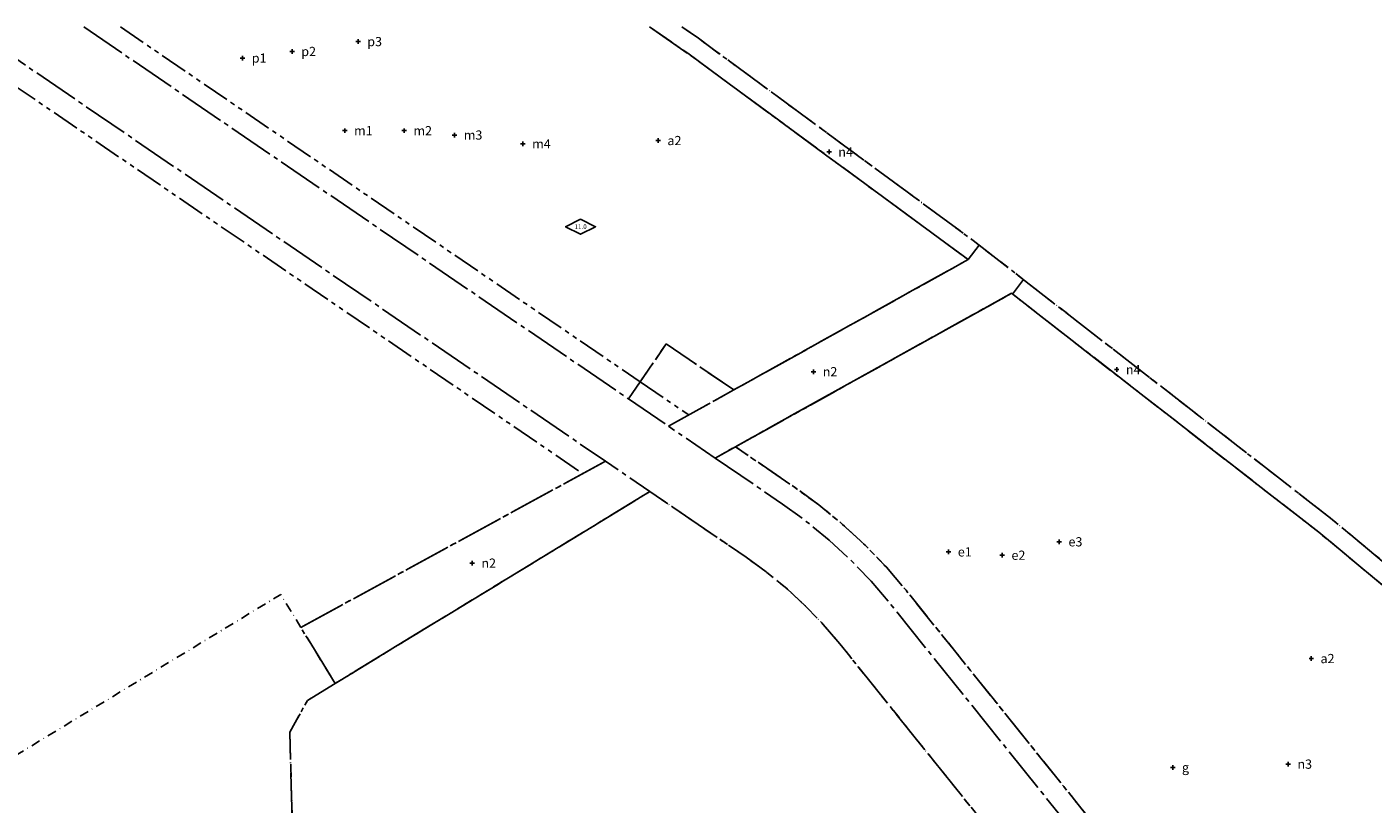
# Model space of a CAD drawing. Units: metres. Extents: x 133998 to 136760, y 6635955 to 6638000.
# Drawn here: x 134534 to 134827, y 6637831 to 6638000 of the extents above; entities that cross this region are included whole.
import ezdxf
from ezdxf.enums import TextEntityAlignment as Align

# ---------------------------------------------------------------- set-up
doc = ezdxf.new("R2010")
doc.units = ezdxf.units.M
doc.header["$LTSCALE"] = 0.5
doc.header["$PDMODE"] = 2
doc.header["$PDSIZE"] = 0.5
for name, pattern in [('ANVANDNGR', [26, 20, -2, 2, -2]), ('DASHDOT', [8, 4, -2, 0, -2]), ('EGENSKGR', [22, 12, -2, 2, -2, 2, -2])]:
    doc.linetypes.add(name, pattern=pattern)
doc.layers.get('0').update_dxf_attribs({"color": 5})
for name, color, linetype in [('1_DETALJPLAN_GRÄNS', 150, 'Continuous'), ('ANVÄNDNING_OMR_GRÄNS', 6, 'Continuous'), ('EGENSKAP_BEST_PKT', 7, 'Continuous'), ('EGENSKAP_BEST_TXT', 7, 'Continuous'), ('EGENSKAP_OMR_GRÄNS', 72, 'EGENSKGR'), ('HÖGSTA_BYGGHÖJD', 7, 'Continuous'), ('HÖGSTA_BYGGHÖJD_TXT', 7, 'Continuous')]:
    doc.layers.add(name, color=color, linetype=linetype)
doc.styles.add('DP_Attribute', font='ISO.shx')
doc.styles.add('ISO', font='ISO')
doc.styles.get("Standard").update_dxf_attribs({"font": 'arial.ttf'})

# ---------------------------------------------------------------- blocks, each defined once
blk = doc.blocks.new('plankartan_134_6636_AUTOCAD_OD_1_FMEBLOCK19')
at = {"layer": 'ANVÄNDNING_OMR_GRÄNS', "linetype": 'ANVANDNGR', "lineweight": -3, "flags": 128}
blk.add_lwpolyline([(-188.49, 264.22), (-124.08, 300.02), (-57.3, 248.1), (58.93, 151.6), (68.5, 148.91), (106.4, 136.53), (108.69, 127.82), (113.72, 107.14), (112.44, 105.06), (111.36, 103), (110.44, 100.88), (109.66, 98.69), (108.67, 95.11), (108.49, 91.34), (108.53, 89.03), (108.71, 86.73), (109.04, 84.45), (109.51, 82.19), (110.12, 79.96), (110.87, 77.78), (111.76, 75.65), (112.77, 73.58), (113.92, 71.57), (115.19, 69.65), (116.58, 67.8), (118.08, 66.05), (119.69, 64.4), (121.4, 62.84), (123.2, 61.4), (125.09, 60.08), (127.06, 58.88), (127.15, 58.83), (135.25, 26.44), (139.95, 3.73), (147.84, -37.38), (153.17, -66.22), (156.79, -88.27), (164.33, -84.81), (165.7, -93.17), (172.92, -134.79), (179.6, -177.1), (185.07, -216.46), (188.49, -240.04), (77.87, -300.02)], dxfattribs=at)
blk = doc.blocks.new('plankartan_134_6636_AUTOCAD_OD_1_FMEBLOCK28')
at = {"layer": 'EGENSKAP_OMR_GRÄNS', "linetype": 'EGENSKGR', "lineweight": -3, "flags": 128}
for points in [[(-12.3, 106.24), (-10.36, 103.06)], [(-31.51, -41.95), (-35.79, -44.56), (1.8, -106.24), (35.79, -85.53), (-1.78, -23.89), (7.19, -18.44)]]:
    blk.add_lwpolyline(points, dxfattribs=at)
blk = doc.blocks.new('plankartan_134_6636_AUTOCAD_OD_1_FMEBLOCK32')
at = {"layer": 'EGENSKAP_OMR_GRÄNS', "linetype": 'EGENSKGR', "lineweight": -3, "flags": 128}
for points in [[(-46.26, 34.03), (-43.83, 37.15)], [(43.7, -37.15), (46.26, -34.07)]]:
    blk.add_lwpolyline(points, dxfattribs=at)
blk = doc.blocks.new('plankartan_134_6636_AUTOCAD_OD_1_FMEBLOCK33')
at = {"layer": 'EGENSKAP_OMR_GRÄNS', "linetype": 'EGENSKGR', "lineweight": -3, "flags": 128}
for points in [[(21.48, 20), (23.9, 23.11)], [(31.1, 12.52), (33.52, 15.64)], [(-33.52, -23.11), (-29.11, -20.68), (30.89, 12.69)]]:
    blk.add_lwpolyline(points, dxfattribs=at)
blk = doc.blocks.new('plankartan_134_6636_AUTOCAD_OD_1_FMEBLOCK35')
at = {"layer": '1_DETALJPLAN_GRÄNS', "color": 150, "linetype": 'DASHDOT', "lineweight": -3, "flags": 128}
blk.add_lwpolyline([(140.93, 719.04), (144.53, 716.57), (204.21, 672.66), (281.89, 612.34), (389.9, 522.67), (407.46, 517.73), (449.66, 503.95), (453.08, 490.95), (459.03, 466.48), (457.98, 465.21), (456.96, 463.78), (456.04, 462.28), (455.22, 460.72), (454.52, 459.1), (453.93, 457.44), (453.25, 455), (453.13, 452.38), (453.16, 450.58), (453.3, 448.78), (453.56, 446.99), (453.93, 445.23), (454.4, 443.49), (454.99, 441.78), (455.68, 440.11), (456.48, 438.49), (457.37, 436.93), (458.37, 435.42), (459.45, 433.98), (460.63, 432.61), (461.88, 431.31), (463.22, 430.1), (464.63, 428.97), (466.11, 427.94), (467.65, 427), (469.24, 426.16), (469.75, 425.93), (470.71, 425.26), (479.69, 389.38), (484.43, 366.46), (492.33, 325.26), (497.68, 296.32), (502.34, 268), (509.55, 226.37), (516.24, 184.06), (521.7, 144.7), (527.38, 105.58), (530.14, 62.55), (531.56, 36.4), (532.74, 7.62), (534.06, -18.12), (535.39, -47.6), (535.8, -73.72), (533.84, -101.51), (533.57, -110.15), (530.31, -110.28), (468.17, -134.17), (436.75, -147.67), (425.27, -152.87), (415.58, -157.26), (389.92, -167.15), (369.02, -175.2), (356.46, -179.92), (333.33, -187.66), (291.85, -194.91), (289.14, -195.21), (290.34, -206.13), (290.57, -262.03), (212.56, -271.48), (212.75, -275.65), (212.39, -278.63), (211.5, -284.13), (211.77, -288.88), (212.4, -294.45), (213.58, -299.32), (215.73, -305.2), (218.51, -311.7), (223.19, -319.95), (227.97, -327.06), (232.53, -333.25), (236.94, -339.18), (242.93, -346.48), (253.07, -350.54), (288.3, -360.46), (287.43, -398.27), (276.08, -407.19), (274.54, -408.43), (273.92, -407.83), (268.26, -404.25), (261.97, -401.94), (255.35, -400.98), (248.66, -401.42), (242.22, -403.25), (236.3, -406.38), (233.58, -406.7), (218.94, -401.26), (121.36, -365.05), (79.88, -350.34), (78.02, -348.39), (75.33, -342.08), (71.37, -336.49), (66.31, -331.87), (60.38, -328.43), (53.85, -326.34), (47.03, -325.68), (40.22, -326.5), (33.75, -328.74), (27.89, -332.31), (25.19, -332.8), (14.85, -365.19), (-7.04, -358.51), (-14.29, -356.9), (-92.07, -339.64)], dxfattribs=at)
blk = doc.blocks.new('BET001')
blk.add_lwpolyline([(0, 3.25), (-6.5, 0), (0, -3.25), (6.5, 0)], close=True)
at = {"style": 'DP_Attribute'}
blk.add_attdef('BYGGNADSHÖJD', text='', height=2.5, dxfattribs=at).set_placement((0, 0), align=Align.MIDDLE)

msp = doc.modelspace()

# ---------------------------------------------------------------- linework, layer by layer
at = {"layer": '1_DETALJPLAN_GRÄNS', "color": 150, "linetype": 'DASHDOT', "lineweight": -3, "flags": 128}
for points in [[(134653.4271, 6637705.7217), (134653.4381, 6637705.7284), (134778.5409, 6637781.9686), (134711.0751, 6637865.9433), (134707.4612, 6637870.1755), (134703.604, 6637874.1879), (134699.5174, 6637877.9663), (134695.2154, 6637881.4976), (134690.713, 6637884.7695), (134669.7892, 6637899.0525), (134601.3658, 6637857.349), (134589.5627, 6637876.7014), (134510.0517, 6637828.4177), (134510.9366, 6637826.9537), (134469.905, 6637802.23), (134371.2968, 6637742.8114), (134357.6344, 6637734.4843), (134337.9948, 6637722.5142), (134320.9168, 6637712.1054), (134294.5965, 6637692.8427), (134291.4287, 6637679.7865)], [(134653.4272, 6637705.7218), (134628.9429, 6637745.8427), (134623.2318, 6637766.6149), (134613.1924, 6637783.3003), (134592.3621, 6637817.7428), (134591.5203, 6637846.751), (134595.3541, 6637853.685), (134601.3658, 6637857.349), (134601.2868, 6637857.4786)]]:
    msp.add_lwpolyline(points, dxfattribs=at)
at = {"layer": 'ANVÄNDNING_OMR_GRÄNS', "linetype": 'ANVANDNGR', "lineweight": -3, "flags": 128}
for points in [[(134683.944, 6637906.341), (134698.6182, 6637896.3241), (134703.7758, 6637892.5761), (134708.7151, 6637888.5217), (134713.4072, 6637884.1835), (134717.8357, 6637879.5766), (134721.9758, 6637874.7282), (134789.4549, 6637790.7369), (134820.4435, 6637752.1655), (134825.547, 6637745.2554), (134829.9461, 6637738.0627), (134833.8761, 6637730.3191), (134836.9976, 6637722.7587), (134839.2121, 6637716.103), (134901.1674, 6637507.5127), (134904.4272, 6637496.5377), (134950.2992, 6637342.0968), (134961.882, 6637303.0999), (134975.3853, 6637257.6371), (134976.4948, 6637254.9139), (134978.1143, 6637252.4595), (134980.1814, 6637250.3682), (134982.6168, 6637248.7204), (134988.0373, 6637245.7825), (134990.3916, 6637244.1896), (134992.3898, 6637242.168), (134993.9553, 6637239.7954), (134995.0278, 6637237.163), (134998.0174, 6637227.0976), (134989.3956, 6637224.5368), (134979.8095, 6637221.6895), (134972.135, 6637219.4101), (134948.2879, 6637299.6979), (134910.9655, 6637425.3547), (134907.8068, 6637435.9892), (134826.2582, 6637710.5459), (134824.7894, 6637715.2848), (134815.239, 6637718.96), (134497.4844, 6637525.2914), (134472.2562, 6637509.915), (134455.1784, 6637499.5063), (134451.8439, 6637485.7629), (134434.1489, 6637514.7954), (134447.8922, 6637511.4609), (134464.97, 6637521.8696), (134494.8566, 6637540.0852), (134665.8219, 6637644.287), (134668.5001, 6637645.9194), (134690.0745, 6637659.0687), (134807.2752, 6637730.5015), (134809.5295, 6637743.3971), (134778.5409, 6637781.9686), (134711.0751, 6637865.9433), (134707.4612, 6637870.1755), (134703.604, 6637874.1879), (134699.5174, 6637877.9663), (134695.2154, 6637881.4976), (134690.713, 6637884.7695), (134669.7892, 6637899.0525), (134660.13, 6637905.6461), (134521.9066, 6638000)], [(134546.7386, 6638000), (134665.1444, 6637919.174), (134673.8175, 6637913.2535)], [(134669.6676, 6638000), (134678.0037, 6637994.2669), (134738.9491, 6637949.4534), (134687.9938, 6637921.1327), (134673.3193, 6637931.1498), (134665.1444, 6637919.174)], [(134676.7265, 6638000), (134680.3228, 6637997.5267), (134740.0093, 6637953.6169), (134817.6888, 6637893.2965), (134925.6943, 6637803.628), (134943.2599, 6637798.6848), (134985.4589, 6637784.9024), (134988.8787, 6637771.9019), (134994.8241, 6637747.4399), (134993.7767, 6637746.17), (134992.7537, 6637744.7368), (134991.8331, 6637743.2357), (134991.0194, 6637741.674), (134990.3166, 6637740.0595), (134989.7281, 6637738.3998), (134989.0484, 6637735.9535), (134988.9268, 6637733.3391), (134988.9563, 6637731.5348), (134989.0993, 6637729.7358), (134989.355, 6637727.9494), (134989.7225, 6637726.1827), (134990.2003, 6637724.4425), (134990.7865, 6637722.7357), (134991.4789, 6637721.0692), (134992.2746, 6637719.4495), (134993.1706, 6637717.8831), (134994.1632, 6637716.376), (134995.2487, 6637714.9343), (134996.4225, 6637713.5637), (134997.6802, 6637712.2696), (134999.0168, 6637711.0571), (135000.4269, 6637709.931), (135001.9051, 6637708.8957), (135003.4453, 6637707.9554), (135005.0417, 6637707.1138), (135005.5504, 6637706.8852), (135006.5099, 6637706.2171), (135015.4869, 6637670.34), (135020.225, 6637647.4159), (135028.1311, 6637606.2182), (135033.4795, 6637577.2769), (135036.7606, 6637557.3062), (135029.2221, 6637553.8444), (135025.5983, 6637575.9014), (135020.2693, 6637604.7374), (135012.3791, 6637645.8523), (135007.686, 6637668.5587), (134999.5815, 6637700.9487), (134999.4917, 6637700.9961), (134997.5218, 6637702.1987), (134995.6314, 6637703.5227), (134993.828, 6637704.9629), (134992.1186, 6637706.5136), (134990.5101, 6637708.1686), (134989.0089, 6637709.9215), (134987.6207, 6637711.7653), (134986.3512, 6637713.6927), (134985.2053, 6637715.6961), (134984.1877, 6637717.7675), (134983.3022, 6637719.8988), (134982.5524, 6637722.0816), (134981.9414, 6637724.3071), (134981.4714, 6637726.5667), (134981.1443, 6637728.8513), (134980.9615, 6637731.152), (134980.9237, 6637733.4596), (134981.099, 6637737.2261), (134982.0948, 6637740.8104), (134982.87, 6637742.9964), (134983.7957, 6637745.123), (134984.8674, 6637747.18), (134986.15, 6637749.2553), (134981.1228, 6637769.9395), (134978.8312, 6637778.6512), (134940.9335, 6637791.0288), (134931.3645, 6637793.7216), (134815.1337, 6637890.2189), (134748.3549, 6637942.1403), (134683.944, 6637906.341), (134673.8175, 6637913.2535), (134687.9938, 6637921.1327), (134738.9491, 6637949.4534), (134678.0037, 6637994.2669), (134669.6676, 6638000)], [(134673.8175, 6637913.2535), (134687.9938, 6637921.1327), (134673.3193, 6637931.1498), (134665.1444, 6637919.174)], [(134593.9297, 6637869.5412), (134660.13, 6637905.6461)], [(134660.13, 6637905.6461), (134593.9297, 6637869.5412), (134601.3658, 6637857.349), (134669.7892, 6637899.0525)], [(134669.7892, 6637899.0525), (134601.3658, 6637857.349), (134595.3541, 6637853.685), (134591.5203, 6637846.751), (134592.3702, 6637817.4597), (134594.2765, 6637814.332), (134623.3568, 6637766.6195), (134629.0344, 6637745.7679), (134653.4381, 6637705.7284), (134778.5409, 6637781.9686)]]:
    msp.add_lwpolyline(points, dxfattribs=at)
at = {"layer": 'EGENSKAP_BEST_PKT'}
for p in [(134592.022, 6637994.6661), (134606.3581, 6637996.8165), (134581.2699, 6637993.2325), (134603.4909, 6637977.4628), (134616.3933, 6637977.4628), (134627.334, 6637976.5114), (134642.1983, 6637974.5955), (134671.5873, 6637975.3123), (134708.7234, 6637972.8351), (134705.3356, 6637925.0942), (134771.2204, 6637925.5495), (134734.6887, 6637885.9533), (134758.7427, 6637888.14), (134631.1636, 6637883.5024), (134746.3512, 6637885.2244), (134813.5146, 6637862.774), (134783.4088, 6637839.1194), (134808.497, 6637839.8362)]:
    msp.add_point(p, dxfattribs=at)
at = {"layer": 'EGENSKAP_OMR_GRÄNS', "linetype": 'EGENSKGR', "lineweight": -3, "flags": 128}
for points in [[(134513.0381, 6638000), (134655.2001, 6637902.9574)], [(134554.7204, 6638000), (134667.6814, 6637922.8906)], [(134738.9491, 6637949.4534), (134741.3648, 6637952.5643)], [(134748.3549, 6637942.1403), (134688.3594, 6637908.7754), (134701.21, 6637900.0033), (134706.5284, 6637896.1385), (134711.6727, 6637891.9158), (134716.5594, 6637887.3976), (134721.1718, 6637882.5996), (134725.441, 6637877.6), (134824.2276, 6637754.7642), (134829.191, 6637747.6021), (134833.6667, 6637740.1255), (134837.5451, 6637732.5553), (134935.5549, 6637792.2914)], [(134667.6814, 6637922.8906), (134678.217, 6637915.6988)], [(134667.6814, 6637922.8906), (134678.217, 6637915.6988)], [(134683.944, 6637906.341), (134688.3594, 6637908.7754), (134701.21, 6637900.0033), (134706.5284, 6637896.1385), (134711.6727, 6637891.9158), (134716.5594, 6637887.3976), (134721.1718, 6637882.5996), (134725.441, 6637877.6), (134824.2276, 6637754.7642), (134829.191, 6637747.6021), (134833.6667, 6637740.1255), (134837.5451, 6637732.5553)]]:
    msp.add_lwpolyline(points, dxfattribs=at)

# ---------------------------------------------------------------- block references
at = {"layer": '1_DETALJPLAN_GRÄNS', "color": 150, "linetype": 'DASHDOT', "lineweight": -3}
msp.add_blockref('plankartan_134_6636_AUTOCAD_OD_1_FMEBLOCK35', (134535.7974, 6637280.9568), dxfattribs=at)
at = {"layer": 'ANVÄNDNING_OMR_GRÄNS', "linetype": 'ANVANDNGR', "lineweight": -3}
msp.add_blockref('plankartan_134_6636_AUTOCAD_OD_1_FMEBLOCK19', (134872.4314, 6637642.1185), dxfattribs=at)
at = {"layer": 'EGENSKAP_OMR_GRÄNS', "linetype": 'EGENSKGR', "lineweight": -3}
for name, p in [('plankartan_134_6636_AUTOCAD_OD_1_FMEBLOCK33', (134717.4673, 6637929.4527)), ('plankartan_134_6636_AUTOCAD_OD_1_FMEBLOCK32', (134794.8255, 6637907.9441)), ('plankartan_134_6636_AUTOCAD_OD_1_FMEBLOCK28', (134611.7226, 6637754.292))]:
    msp.add_blockref(name, p, dxfattribs=at)
at = {"layer": 'HÖGSTA_BYGGHÖJD', "xscale": 0.5, "yscale": 0.5, "zscale": 0.5}
msp.add_blockref('BET001', (134654.7275, 6637956.5954), dxfattribs=at)

# ---------------------------------------------------------------- texts
at = {"layer": 'EGENSKAP_BEST_TXT'}
for s, p in [('p3', (134608.3581, 6637996.8165)), ('p2', (134594.022, 6637994.6661)), ('p1', (134583.2699, 6637993.2325)), ('m1', (134605.4909, 6637977.4628)), ('m2', (134618.3933, 6637977.4628)), ('m3', (134629.334, 6637976.5114)), ('m4', (134644.1983, 6637974.5955)), ('a2', (134673.5873, 6637975.3123)), ('n4', (134710.7234, 6637972.8351)), ('n2', (134707.3356, 6637925.0942)), ('n4', (134773.2204, 6637925.5495)), ('e1', (134736.6887, 6637885.9533)), ('e3', (134760.7427, 6637888.14)), ('n2', (134633.1636, 6637883.5024)), ('e2', (134748.3512, 6637885.2244)), ('a2', (134815.5146, 6637862.774)), ('g', (134785.4088, 6637839.1194)), ('n3', (134810.497, 6637839.8362))]:
    msp.add_text(s, height=2, dxfattribs=at).set_placement(p, align=Align.MIDDLE_LEFT)
at = {"layer": 'HÖGSTA_BYGGHÖJD_TXT', "style": 'ISO'}
msp.add_text('11.0', height=1, dxfattribs=at).set_placement((134654.7275, 6637956.5954), align=Align.MIDDLE_CENTER)

doc.saveas('drawing.dxf')
